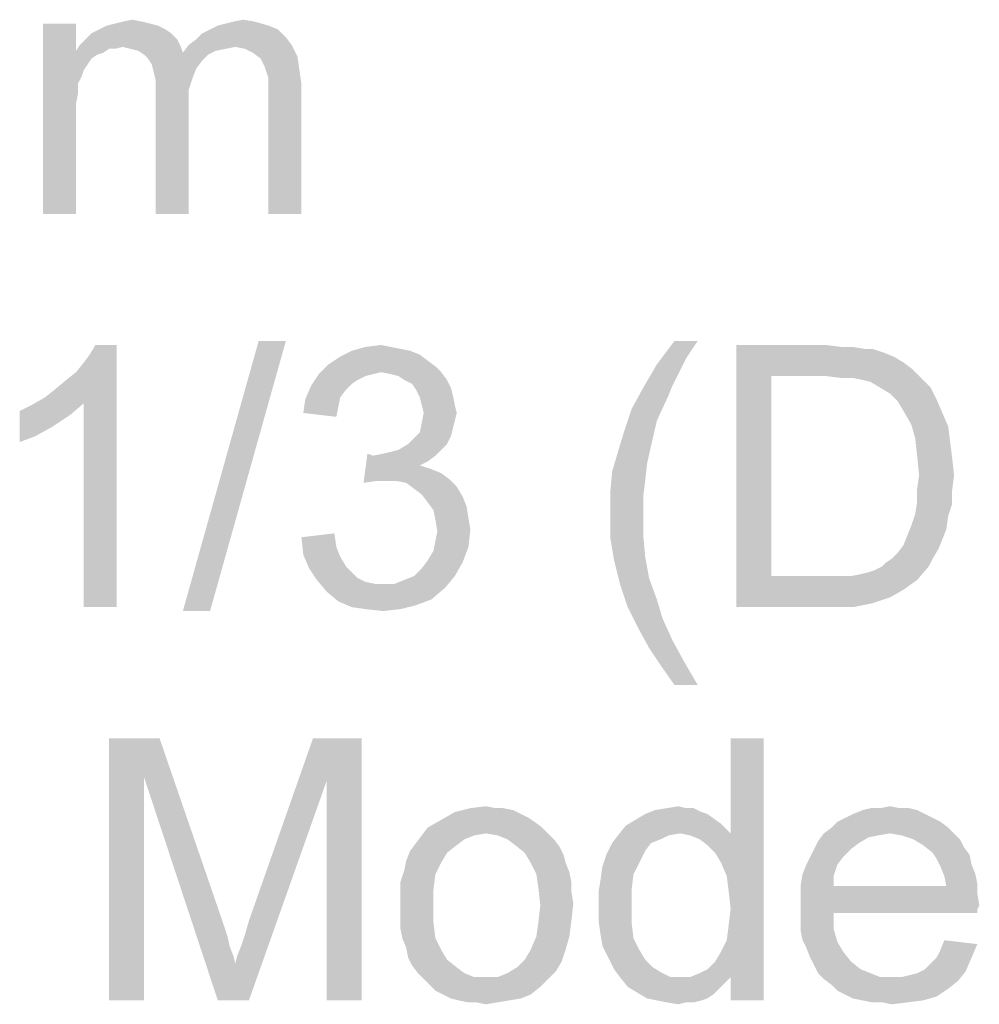
# Model space of a CAD drawing. Units: millimetres. Extents: x 0 to 1189, y 0 to 841.
# Drawn here: x 177 to 239, y 691 to 755 of the extents above; entities that cross this region are included whole.
import ezdxf

# ---------------------------------------------------------------- set-up
doc = ezdxf.new("R2010")
doc.units = ezdxf.units.MM
doc.header["$LTSCALE"] = 65.395
doc.layers.get('0').update_dxf_attribs({"linetype": 'CONTINUOUS'})

msp = doc.modelspace()

# ---------------------------------------------------------------- linework, layer by layer
at = {"color": 2, "linetype": 'Continuous'}
for points in [[(180.2968, 754.8779), (180.2968, 753.1149), (178.1561, 742.5371)], [(180.2968, 754.8779), (178.1561, 742.5371), (178.1561, 754.8779)], [(185.5857, 754.752), (181.808, 754.5001), (182.3117, 754.752)], [(181.808, 754.5001), (185.5857, 754.752), (186.0894, 754.5001)], [(185.082, 754.8779), (182.3117, 754.752), (182.8154, 754.8779)], [(182.3117, 754.752), (185.082, 754.8779), (185.5857, 754.752)], [(184.5783, 755.0038), (182.8154, 754.8779), (183.3191, 755.0038)], [(182.8154, 754.8779), (184.5783, 755.0038), (185.082, 754.8779)], [(183.3191, 755.0038), (183.9487, 755.1297), (184.5783, 755.0038)], [(192.7635, 754.752), (188.9857, 754.5001), (189.4894, 754.752)], [(188.9857, 754.5001), (192.7635, 754.752), (193.3931, 754.5001)], [(189.4894, 754.752), (189.9931, 754.8779), (191.882, 755.0038)], [(189.4894, 754.752), (191.882, 755.0038), (192.7635, 754.752)], [(191.882, 755.0038), (189.9931, 754.8779), (190.4968, 755.0038)], [(190.4968, 755.0038), (191.1265, 755.1297), (191.882, 755.0038)], [(186.4672, 754.2483), (180.9265, 753.8705), (181.3043, 754.2483)], [(180.9265, 753.8705), (186.4672, 754.2483), (186.845, 753.8705)], [(186.0894, 754.5001), (181.3043, 754.2483), (181.808, 754.5001)], [(181.3043, 754.2483), (186.0894, 754.5001), (186.4672, 754.2483)], [(193.8968, 753.9964), (188.1043, 753.8705), (188.482, 754.2483)], [(193.3931, 754.5001), (188.482, 754.2483), (188.9857, 754.5001)], [(188.482, 754.2483), (193.3931, 754.5001), (193.8968, 753.9964)], [(183.3191, 753.3668), (180.2968, 753.1149), (180.5487, 753.4927)], [(183.3191, 753.3668), (182.4376, 753.2409), (180.2968, 753.1149)], [(186.845, 753.8705), (180.5487, 753.4927), (180.9265, 753.8705)], [(183.3191, 753.3668), (180.5487, 753.4927), (186.845, 753.8705)], [(182.4376, 753.2409), (183.3191, 753.3668), (182.8154, 753.2409)], [(183.3191, 753.3668), (186.845, 753.8705), (187.0968, 753.3668)], [(187.0968, 753.3668), (183.8228, 753.2409), (183.3191, 753.3668)], [(184.3265, 753.1149), (183.8228, 753.2409), (187.0968, 753.3668)], [(184.3265, 753.1149), (187.0968, 753.3668), (187.2228, 752.989)], [(190.6228, 753.3668), (187.2228, 752.989), (187.6005, 753.4927)], [(190.6228, 753.3668), (189.9931, 753.2409), (187.2228, 752.989)], [(187.6005, 753.4927), (188.1043, 753.8705), (193.8968, 753.9964)], [(187.6005, 753.4927), (193.8968, 753.9964), (194.2746, 753.4927)], [(187.6005, 753.4927), (194.2746, 753.4927), (190.6228, 753.3668)], [(191.2524, 753.2409), (190.6228, 753.3668), (194.2746, 753.4927)], [(191.7561, 752.989), (191.2524, 753.2409), (194.2746, 753.4927)], [(191.7561, 752.989), (194.2746, 753.4927), (194.6524, 752.7371)], [(180.2968, 753.1149), (180.4228, 750.9742), (178.1561, 742.5371)], [(180.2968, 753.1149), (182.4376, 753.2409), (182.0598, 752.989)], [(180.2968, 753.1149), (182.0598, 752.989), (181.682, 752.8631)], [(180.2968, 753.1149), (181.682, 752.8631), (181.3043, 752.6112)], [(180.2968, 753.1149), (181.3043, 752.6112), (181.0524, 752.2334)], [(180.2968, 753.1149), (181.0524, 752.2334), (180.8005, 751.8557)], [(180.2968, 753.1149), (180.8005, 751.8557), (180.4228, 750.9742)], [(187.2228, 752.989), (184.7043, 752.8631), (184.3265, 753.1149)], [(188.8598, 752.8631), (184.7043, 752.8631), (187.2228, 752.989)], [(188.8598, 752.8631), (184.9561, 752.6112), (184.7043, 752.8631)], [(184.9561, 752.6112), (188.8598, 752.8631), (188.482, 752.4853)], [(189.9931, 753.2409), (189.3635, 753.1149), (187.2228, 752.989)], [(187.2228, 752.989), (189.3635, 753.1149), (188.8598, 752.8631)], [(194.6524, 752.7371), (192.2598, 752.6112), (191.7561, 752.989)], [(192.5117, 752.1075), (192.2598, 752.6112), (194.6524, 752.7371)], [(192.5117, 752.1075), (194.6524, 752.7371), (194.7783, 751.8557)], [(188.482, 752.4853), (185.208, 752.2334), (184.9561, 752.6112)], [(185.208, 752.2334), (188.482, 752.4853), (188.1043, 751.9816)], [(188.1043, 751.9816), (185.3339, 751.7297), (185.208, 752.2334)], [(194.7783, 751.8557), (192.6376, 751.7297), (192.5117, 752.1075)], [(180.8005, 751.8557), (180.6746, 751.4779), (180.4228, 750.9742)], [(185.3339, 751.7297), (188.1043, 751.9816), (187.8524, 751.352)], [(187.8524, 751.352), (185.4598, 751.226), (185.3339, 751.7297)], [(192.7635, 751.352), (192.6376, 751.7297), (194.7783, 751.8557)], [(192.7635, 751.352), (194.7783, 751.8557), (194.9043, 750.9742)], [(180.4228, 750.9742), (180.4228, 750.3446), (178.1561, 742.5371)], [(185.4598, 751.226), (187.8524, 751.352), (187.6005, 750.5964)], [(187.6005, 750.5964), (185.4598, 750.4705), (185.4598, 751.226)], [(194.9043, 750.9742), (192.7635, 750.8483), (192.7635, 751.352)], [(192.7635, 750.2186), (192.7635, 750.8483), (194.9043, 750.9742)], [(192.7635, 742.5371), (192.7635, 750.2186), (194.9043, 750.9742)], [(192.7635, 742.5371), (194.9043, 750.9742), (194.9043, 742.5371)], [(180.4228, 750.3446), (180.2968, 749.7149), (178.1561, 742.5371)], [(185.4598, 750.4705), (187.6005, 750.5964), (187.6005, 749.7149)], [(187.6005, 749.7149), (185.4598, 742.5371), (185.4598, 750.4705)], [(180.2968, 749.7149), (180.2968, 748.8334), (178.1561, 742.5371)], [(185.4598, 742.5371), (187.6005, 749.7149), (187.6005, 742.5371)], [(178.1561, 742.5371), (180.2968, 748.8334), (180.2968, 742.5371)], [(193.8968, 734.289), (187.2228, 716.7853), (192.1339, 734.289)], [(187.2228, 716.7853), (193.8968, 734.289), (188.9857, 716.7853)], [(220.5931, 734.289), (219.8376, 733.1557), (217.9487, 732.7779)], [(220.5931, 734.289), (217.9487, 732.7779), (219.082, 734.289)], [(178.282, 730.6371), (178.9117, 731.1409), (182.9413, 734.0371)], [(180.8005, 730.2594), (178.282, 730.6371), (182.9413, 734.0371)], [(178.9117, 731.1409), (179.6672, 731.7705), (182.9413, 734.0371)], [(179.6672, 731.7705), (180.2968, 732.2742), (182.9413, 734.0371)], [(180.2968, 732.2742), (180.8005, 732.9038), (182.9413, 734.0371)], [(180.8005, 732.9038), (181.1783, 733.4075), (182.9413, 734.0371)], [(180.8005, 717.0371), (180.8005, 730.2594), (182.9413, 734.0371)], [(180.8005, 717.0371), (182.9413, 734.0371), (182.9413, 717.0371)], [(182.9413, 734.0371), (181.1783, 733.4075), (181.5561, 734.0371)], [(201.9561, 733.6594), (202.5857, 733.4075), (197.4228, 733.2816)], [(201.9561, 733.6594), (197.4228, 733.2816), (198.1783, 733.6594)], [(200.6968, 733.9112), (201.3265, 733.7853), (198.1783, 733.6594)], [(200.6968, 733.9112), (198.1783, 733.6594), (199.0598, 733.9112)], [(198.1783, 733.6594), (201.3265, 733.7853), (201.9561, 733.6594)], [(199.0598, 733.9112), (200.0672, 734.0371), (200.6968, 733.9112)], [(223.1117, 734.0371), (228.9043, 734.0371), (225.3783, 732.0223)], [(225.3783, 732.0223), (223.1117, 717.0371), (223.1117, 734.0371)], [(228.9043, 734.0371), (229.9117, 733.9112), (225.3783, 732.0223)], [(230.6672, 733.9112), (231.4228, 733.7853), (225.3783, 732.0223)], [(229.9117, 733.9112), (230.6672, 733.9112), (225.3783, 732.0223)], [(231.9265, 733.7853), (232.682, 733.5334), (225.3783, 732.0223)], [(231.4228, 733.7853), (231.9265, 733.7853), (225.3783, 732.0223)], [(203.0894, 733.0297), (196.6672, 732.7779), (197.4228, 733.2816)], [(196.6672, 732.7779), (203.0894, 733.0297), (203.5931, 732.652)], [(197.4228, 733.2816), (202.5857, 733.4075), (203.0894, 733.0297)], [(217.9487, 732.7779), (219.8376, 733.1557), (219.3339, 732.1483)], [(232.682, 733.5334), (233.3117, 733.2816), (225.3783, 732.0223)], [(233.3117, 733.2816), (233.9413, 732.9038), (225.3783, 732.0223)], [(203.5931, 732.652), (196.0376, 732.1483), (196.6672, 732.7779)], [(203.5931, 732.652), (200.0672, 732.2742), (196.0376, 732.1483)], [(200.0672, 732.2742), (203.5931, 732.652), (203.9709, 732.2742)], [(219.3339, 732.1483), (217.0672, 731.2668), (217.9487, 732.7779)], [(233.9413, 732.9038), (234.445, 732.526), (225.3783, 732.0223)], [(228.9043, 732.0223), (225.3783, 732.0223), (234.445, 732.526)], [(229.9117, 731.8964), (228.9043, 732.0223), (234.445, 732.526)], [(230.6672, 731.8964), (229.9117, 731.8964), (234.445, 732.526)], [(230.6672, 731.8964), (234.445, 732.526), (235.0746, 731.8964)], [(199.5635, 732.1483), (199.0598, 732.0223), (195.5339, 731.3927)], [(199.5635, 732.1483), (195.5339, 731.3927), (196.0376, 732.1483)], [(199.0598, 732.0223), (198.5561, 731.7705), (195.5339, 731.3927)], [(198.5561, 731.7705), (198.1783, 731.5186), (195.5339, 731.3927)], [(196.0376, 732.1483), (200.0672, 732.2742), (199.5635, 732.1483)], [(203.9709, 732.2742), (200.6968, 732.1483), (200.0672, 732.2742)], [(201.2005, 732.0223), (200.6968, 732.1483), (203.9709, 732.2742)], [(201.5783, 731.7705), (201.2005, 732.0223), (203.9709, 732.2742)], [(201.5783, 731.7705), (203.9709, 732.2742), (204.3487, 731.7705)], [(204.3487, 731.7705), (202.082, 731.5186), (201.5783, 731.7705)], [(202.082, 731.5186), (204.3487, 731.7705), (204.6005, 731.2668)], [(219.3339, 732.1483), (218.9561, 731.3927), (217.0672, 731.2668)], [(225.3783, 732.0223), (225.3783, 719.052), (223.1117, 717.0371)], [(235.0746, 731.8964), (231.2968, 731.7705), (230.6672, 731.8964)], [(231.8005, 731.6446), (231.2968, 731.7705), (235.0746, 731.8964)], [(232.4302, 731.2668), (231.8005, 731.6446), (235.0746, 731.8964)], [(232.4302, 731.2668), (235.0746, 731.8964), (235.7043, 731.2668)], [(197.8005, 731.1408), (195.1561, 730.5112), (195.5339, 731.3927)], [(197.8005, 731.1408), (197.4228, 730.6371), (195.1561, 730.5112)], [(195.5339, 731.3927), (198.1783, 731.5186), (197.8005, 731.1408)], [(204.6005, 731.2668), (202.3339, 731.1408), (202.082, 731.5186)], [(202.3339, 731.1408), (204.6005, 731.2668), (204.7265, 730.7631)], [(204.7265, 730.7631), (202.5857, 730.6371), (202.3339, 731.1408)], [(218.7043, 730.7631), (216.3117, 729.8816), (217.0672, 731.2668)], [(217.0672, 731.2668), (218.9561, 731.3927), (218.7043, 730.7631)], [(235.7043, 731.2668), (233.0598, 730.889), (232.4302, 731.2668)], [(233.0598, 730.889), (235.7043, 731.2668), (236.082, 730.5112)], [(180.8005, 730.2594), (177.4005, 730.1334), (178.282, 730.6371)], [(197.2968, 730.0075), (195.0302, 729.6297), (195.1561, 730.5112)], [(195.1561, 730.5112), (197.4228, 730.6371), (197.2968, 730.0075)], [(202.7117, 730.1334), (202.5857, 730.6371), (204.7265, 730.7631)], [(202.7117, 730.1334), (204.7265, 730.7631), (204.8524, 730.1334)], [(216.3117, 729.8816), (218.7043, 730.7631), (217.9487, 729.126)], [(236.082, 730.5112), (233.5635, 730.3853), (233.0598, 730.889)], [(233.9413, 729.7557), (233.5635, 730.3853), (236.082, 730.5112)], [(233.9413, 729.7557), (236.082, 730.5112), (236.4598, 729.6297)], [(176.645, 729.7557), (177.4005, 730.1334), (180.8005, 730.2594)], [(176.645, 729.7557), (180.8005, 730.2594), (179.9191, 729.5038)], [(179.9191, 729.5038), (176.645, 727.7409), (176.645, 729.7557)], [(195.0302, 729.6297), (197.2968, 730.0075), (197.1709, 729.3779)], [(204.8524, 730.1334), (202.8376, 729.6297), (202.7117, 730.1334)], [(202.8376, 729.6297), (204.8524, 730.1334), (204.9783, 729.6297)], [(217.9487, 729.126), (215.808, 728.3705), (216.3117, 729.8816)], [(236.4598, 729.6297), (234.445, 728.8742), (233.9413, 729.7557)], [(179.9191, 729.5038), (178.7857, 728.7483), (176.645, 727.7409)], [(204.9783, 729.6297), (204.8524, 729.126), (202.7117, 729.0001)], [(204.9783, 729.6297), (202.7117, 729.0001), (202.8376, 729.6297)], [(202.7117, 729.0001), (204.8524, 729.126), (204.7265, 728.6223)], [(215.808, 728.3705), (217.9487, 729.126), (217.5709, 727.489)], [(234.445, 728.8742), (236.4598, 729.6297), (236.8376, 728.7483)], [(178.7857, 728.7483), (177.6524, 728.1186), (176.645, 727.7409)], [(204.7265, 728.6223), (202.5857, 728.3705), (202.7117, 729.0001)], [(202.5857, 728.3705), (204.7265, 728.6223), (204.6005, 728.1186)], [(236.8376, 728.7483), (234.6968, 727.9927), (234.445, 728.8742)], [(234.6968, 727.9927), (236.8376, 728.7483), (236.9635, 727.7409)], [(201.8302, 727.6149), (202.208, 727.9927), (204.6005, 728.1186)], [(201.8302, 727.6149), (204.6005, 728.1186), (204.3487, 727.6149)], [(204.6005, 728.1186), (202.208, 727.9927), (202.5857, 728.3705)], [(217.5709, 727.489), (215.4302, 727.1112), (215.808, 728.3705)], [(236.9635, 727.7409), (234.8228, 726.8594), (234.6968, 727.9927)], [(199.5635, 726.8594), (200.1931, 726.9853), (203.9709, 727.2371)], [(199.5635, 726.8594), (203.9709, 727.2371), (203.5931, 726.8594)], [(200.1931, 726.9853), (200.6968, 727.1112), (203.9709, 727.2371)], [(203.9709, 727.2371), (200.6968, 727.1112), (201.2005, 727.2371)], [(204.3487, 727.6149), (201.2005, 727.2371), (201.8302, 727.6149)], [(201.2005, 727.2371), (204.3487, 727.6149), (203.9709, 727.2371)], [(215.4302, 727.1112), (217.5709, 727.489), (217.3191, 726.3557)], [(234.8228, 726.8594), (236.9635, 727.7409), (237.0894, 726.7334)], [(199.5635, 726.8594), (198.9339, 725.0964), (199.1857, 726.9853)], [(203.5931, 726.8594), (203.0894, 726.4816), (198.9339, 725.0964)], [(199.5635, 726.8594), (203.5931, 726.8594), (198.9339, 725.0964)], [(217.3191, 726.3557), (215.0524, 725.852), (215.4302, 727.1112)], [(237.0894, 726.7334), (234.9487, 725.6001), (234.8228, 726.8594)], [(234.9487, 725.6001), (237.0894, 726.7334), (237.2154, 725.6001)], [(203.0894, 726.4816), (202.5857, 726.2297), (198.9339, 725.0964)], [(202.5857, 726.2297), (203.3413, 725.9779), (198.9339, 725.0964)], [(203.3413, 725.9779), (199.8154, 725.2223), (198.9339, 725.0964)], [(203.3413, 725.9779), (203.9709, 725.726), (199.8154, 725.2223)], [(215.0524, 725.852), (217.3191, 726.3557), (217.1931, 725.2223)], [(203.9709, 725.726), (204.4746, 725.3483), (199.8154, 725.2223)], [(200.445, 725.2223), (199.8154, 725.2223), (204.4746, 725.3483)], [(201.0746, 725.2223), (200.445, 725.2223), (204.4746, 725.3483)], [(201.7043, 725.0964), (201.0746, 725.2223), (204.4746, 725.3483)], [(201.7043, 725.0964), (204.4746, 725.3483), (204.9783, 724.8446)], [(217.1931, 725.2223), (214.9265, 724.4668), (215.0524, 725.852)], [(237.2154, 725.6001), (234.8228, 724.7186), (234.9487, 725.6001)], [(234.8228, 724.7186), (237.2154, 725.6001), (237.0894, 724.5927)], [(204.9783, 724.8446), (202.208, 724.7186), (201.7043, 725.0964)], [(202.7117, 724.3409), (202.208, 724.7186), (204.9783, 724.8446)], [(202.7117, 724.3409), (204.9783, 724.8446), (205.3561, 724.2149)], [(214.9265, 724.4668), (217.1931, 725.2223), (217.0672, 724.2149)], [(237.0894, 724.5927), (234.8228, 723.8371), (234.8228, 724.7186)], [(205.3561, 724.2149), (203.0894, 723.8371), (202.7117, 724.3409)], [(203.0894, 723.8371), (205.3561, 724.2149), (205.608, 723.5853)], [(217.0672, 724.2149), (214.9265, 723.0816), (214.9265, 724.4668)], [(214.9265, 723.0816), (217.0672, 724.2149), (217.0672, 723.0816)], [(234.8228, 723.8371), (237.0894, 724.5927), (237.0894, 723.7112)], [(205.608, 723.5853), (203.4672, 723.3334), (203.0894, 723.8371)], [(203.4672, 723.3334), (205.608, 723.5853), (205.7339, 722.8297)], [(237.0894, 723.7112), (234.6968, 723.0816), (234.8228, 723.8371)], [(234.6968, 723.0816), (237.0894, 723.7112), (236.8376, 722.9557)], [(205.7339, 722.8297), (203.5931, 722.7038), (203.4672, 723.3334)], [(203.5931, 722.7038), (205.7339, 722.8297), (205.8598, 722.0742)], [(217.0672, 723.0816), (217.0672, 721.6964), (214.9265, 721.5705)], [(217.0672, 723.0816), (214.9265, 721.5705), (214.9265, 723.0816)], [(236.8376, 722.9557), (234.445, 722.326), (234.6968, 723.0816)], [(234.445, 722.326), (236.8376, 722.9557), (236.7117, 722.0742)], [(205.8598, 722.0742), (203.7191, 721.9483), (203.5931, 722.7038)], [(236.7117, 722.0742), (234.1931, 721.6964), (234.445, 722.326)], [(194.9043, 721.5705), (197.045, 721.8223), (197.1709, 720.9408)], [(197.1709, 720.9408), (195.0302, 720.4371), (194.9043, 721.5705)], [(203.5931, 721.3186), (203.7191, 721.9483), (205.8598, 722.0742)], [(203.5931, 721.3186), (205.8598, 722.0742), (205.7339, 720.9408)], [(214.9265, 721.5705), (217.0672, 721.6964), (217.1931, 720.3112)], [(217.1931, 720.3112), (215.1783, 720.0594), (214.9265, 721.5705)], [(236.4598, 721.4446), (233.9413, 721.0668), (234.1931, 721.6964)], [(233.9413, 721.0668), (236.4598, 721.4446), (236.208, 720.8149)], [(234.1931, 721.6964), (236.7117, 722.0742), (236.4598, 721.4446)], [(195.0302, 720.4371), (197.1709, 720.9408), (197.4228, 720.3112)], [(203.0894, 720.0594), (203.4672, 720.689), (205.7339, 720.9408)], [(203.0894, 720.0594), (205.7339, 720.9408), (205.3561, 719.9334)], [(205.7339, 720.9408), (203.4672, 720.689), (203.5931, 721.3186)], [(233.1857, 720.1853), (233.5635, 720.5631), (236.208, 720.8149)], [(233.1857, 720.1853), (236.208, 720.8149), (235.8302, 720.1853)], [(236.208, 720.8149), (233.5635, 720.5631), (233.9413, 721.0668)], [(197.4228, 720.3112), (195.408, 719.5557), (195.0302, 720.4371)], [(197.4228, 720.3112), (197.8005, 719.6816), (195.408, 719.5557)], [(215.1783, 720.0594), (217.1931, 720.3112), (217.445, 718.926)], [(232.5561, 719.6816), (232.808, 719.9334), (235.8302, 720.1853)], [(232.5561, 719.6816), (235.8302, 720.1853), (235.5783, 719.6816)], [(235.8302, 720.1853), (232.808, 719.9334), (233.1857, 720.1853)], [(195.408, 719.5557), (197.8005, 719.6816), (198.1783, 719.3038)], [(198.1783, 719.3038), (195.9117, 718.8001), (195.408, 719.5557)], [(202.208, 719.052), (202.7117, 719.5557), (205.3561, 719.9334)], [(202.208, 719.052), (205.3561, 719.9334), (204.8524, 719.052)], [(205.3561, 719.9334), (202.7117, 719.5557), (203.0894, 720.0594)], [(217.445, 718.926), (215.5561, 718.5483), (215.1783, 720.0594)], [(230.5413, 719.052), (231.1709, 719.1779), (235.5783, 719.6816)], [(230.5413, 719.052), (235.5783, 719.6816), (234.8228, 718.8001)], [(231.1709, 719.1779), (231.6746, 719.3038), (235.5783, 719.6816)], [(231.6746, 719.3038), (232.0524, 719.4297), (235.5783, 719.6816)], [(235.5783, 719.6816), (232.0524, 719.4297), (232.5561, 719.6816)], [(198.1783, 719.3038), (198.5561, 718.926), (195.9117, 718.8001)], [(195.9117, 718.8001), (198.5561, 718.926), (199.0598, 718.6742)], [(200.9487, 718.5483), (201.5783, 718.8001), (204.8524, 719.052)], [(200.9487, 718.5483), (204.8524, 719.052), (204.2228, 718.2964)], [(204.8524, 719.052), (201.5783, 718.8001), (202.208, 719.052)], [(215.5561, 718.5483), (217.445, 718.926), (217.9487, 717.5409)], [(230.5413, 719.052), (234.8228, 718.8001), (223.1117, 717.0371)], [(229.7857, 719.052), (230.5413, 719.052), (223.1117, 717.0371)], [(229.0302, 719.052), (229.7857, 719.052), (223.1117, 717.0371)], [(225.3783, 719.052), (229.0302, 719.052), (223.1117, 717.0371)], [(199.0598, 718.6742), (196.5413, 718.0446), (195.9117, 718.8001)], [(199.0598, 718.6742), (199.6894, 718.5483), (196.5413, 718.0446)], [(200.9487, 718.5483), (204.2228, 718.2964), (196.5413, 718.0446)], [(200.1931, 718.5483), (200.9487, 718.5483), (196.5413, 718.0446)], [(199.6894, 718.5483), (200.1931, 718.5483), (196.5413, 718.0446)], [(196.5413, 718.0446), (204.2228, 718.2964), (203.3413, 717.5409)], [(217.9487, 717.5409), (216.0598, 717.0371), (215.5561, 718.5483)], [(234.8228, 718.8001), (233.9413, 718.1705), (223.1117, 717.0371)], [(203.3413, 717.5409), (197.2968, 717.4149), (196.5413, 718.0446)], [(233.9413, 718.1705), (233.0598, 717.6668), (223.1117, 717.0371)], [(233.0598, 717.6668), (231.9265, 717.289), (223.1117, 717.0371)], [(197.2968, 717.4149), (203.3413, 717.5409), (202.3339, 717.1631)], [(202.3339, 717.1631), (198.1783, 717.0371), (197.2968, 717.4149)], [(199.0598, 716.9112), (198.1783, 717.0371), (202.3339, 717.1631)], [(199.0598, 716.9112), (202.3339, 717.1631), (201.3265, 716.9112)], [(216.0598, 717.0371), (217.9487, 717.5409), (218.3265, 716.2816)], [(218.3265, 716.2816), (216.6894, 715.7779), (216.0598, 717.0371)], [(229.1561, 717.0371), (223.1117, 717.0371), (231.9265, 717.289)], [(229.1561, 717.0371), (231.9265, 717.289), (230.6672, 717.0371)], [(201.3265, 716.9112), (200.1931, 716.7853), (199.0598, 716.9112)], [(216.6894, 715.7779), (218.3265, 716.2816), (218.9561, 714.8964)], [(218.9561, 714.8964), (217.445, 714.3927), (216.6894, 715.7779)], [(217.445, 714.3927), (218.9561, 714.8964), (219.7117, 713.5112)], [(219.7117, 713.5112), (218.2005, 713.2594), (217.445, 714.3927)], [(219.082, 712.0001), (218.2005, 713.2594), (219.7117, 713.5112)], [(219.082, 712.0001), (219.7117, 713.5112), (220.5931, 712.0001)], [(182.4376, 708.5371), (185.7117, 708.5371), (184.7043, 706.0186)], [(184.7043, 706.0186), (182.4376, 691.5371), (182.4376, 708.5371)], [(184.7043, 706.0186), (185.7117, 708.5371), (189.8672, 696.4483)], [(196.5413, 705.7668), (191.5043, 696.7001), (195.6598, 708.5371)], [(195.6598, 708.5371), (198.808, 708.5371), (196.5413, 705.7668)], [(196.5413, 691.5371), (196.5413, 705.7668), (198.808, 708.5371)], [(196.5413, 691.5371), (198.808, 708.5371), (198.808, 691.5371)], [(222.1043, 700.4779), (222.7339, 702.3668), (224.8746, 708.5371)], [(222.482, 699.5964), (222.1043, 700.4779), (224.8746, 708.5371)], [(222.608, 698.589), (222.482, 699.5964), (224.8746, 708.5371)], [(222.482, 695.4409), (222.608, 696.4483), (224.8746, 708.5371)], [(222.7339, 693.0483), (222.482, 695.4409), (224.8746, 708.5371)], [(222.7339, 697.4557), (222.608, 698.589), (224.8746, 708.5371)], [(222.608, 696.4483), (222.7339, 697.4557), (224.8746, 708.5371)], [(224.8746, 708.5371), (222.7339, 702.3668), (222.7339, 708.5371)], [(222.7339, 691.5371), (222.7339, 693.0483), (224.8746, 708.5371)], [(222.7339, 691.5371), (224.8746, 708.5371), (224.8746, 691.5371)], [(182.4376, 691.5371), (184.7043, 706.0186), (184.7043, 691.5371)], [(189.8672, 696.4483), (189.4894, 691.5371), (184.7043, 706.0186)], [(189.4894, 691.5371), (190.6228, 693.9297), (196.5413, 705.7668)], [(189.4894, 691.5371), (196.5413, 705.7668), (191.5043, 691.5371)], [(190.6228, 693.9297), (190.7487, 694.4334), (196.5413, 705.7668)], [(190.7487, 694.4334), (191.0005, 695.0631), (196.5413, 705.7668)], [(191.0005, 695.0631), (191.2524, 695.8186), (196.5413, 705.7668)], [(191.2524, 695.8186), (191.5043, 696.7001), (196.5413, 705.7668)], [(209.1339, 703.626), (203.9709, 703.2483), (204.8524, 703.752)], [(209.1339, 703.626), (209.6376, 703.3742), (203.9709, 703.2483)], [(208.0005, 704.0038), (208.6302, 703.8779), (204.8524, 703.752)], [(207.4968, 704.0038), (208.0005, 704.0038), (204.8524, 703.752)], [(207.4968, 704.0038), (204.8524, 703.752), (205.8598, 704.0038)], [(204.8524, 703.752), (208.6302, 703.8779), (209.1339, 703.626)], [(205.8598, 704.0038), (206.8672, 704.1297), (207.4968, 704.0038)], [(221.2228, 703.626), (216.5635, 703.2483), (217.1931, 703.626)], [(216.5635, 703.2483), (221.2228, 703.626), (222.1043, 702.9964)], [(220.845, 703.752), (217.1931, 703.626), (217.8228, 703.8779)], [(217.1931, 703.626), (220.845, 703.752), (221.2228, 703.626)], [(219.8376, 704.0038), (220.3413, 704.0038), (217.8228, 703.8779)], [(219.8376, 704.0038), (217.8228, 703.8779), (218.5783, 704.0038)], [(217.8228, 703.8779), (220.3413, 704.0038), (220.845, 703.752)], [(218.5783, 704.0038), (219.3339, 704.1297), (219.8376, 704.0038)], [(235.3265, 703.626), (230.1635, 703.3742), (230.6672, 703.626)], [(230.1635, 703.3742), (235.3265, 703.626), (235.8302, 703.3742)], [(234.8228, 703.8779), (230.6672, 703.626), (231.2968, 703.8779)], [(230.6672, 703.626), (234.8228, 703.8779), (235.3265, 703.626)], [(233.6894, 704.0038), (234.3191, 704.0038), (231.2968, 703.8779)], [(232.4302, 704.0038), (233.6894, 704.0038), (231.2968, 703.8779)], [(232.4302, 704.0038), (231.2968, 703.8779), (231.8005, 704.0038)], [(231.2968, 703.8779), (234.3191, 704.0038), (234.8228, 703.8779)], [(232.4302, 704.0038), (233.0598, 704.1297), (233.6894, 704.0038)], [(210.0154, 703.1223), (203.0894, 702.7446), (203.9709, 703.2483)], [(203.0894, 702.7446), (210.0154, 703.1223), (210.5191, 702.7446)], [(203.9709, 703.2483), (209.6376, 703.3742), (210.0154, 703.1223)], [(222.1043, 702.9964), (215.9339, 702.8705), (216.5635, 703.2483)], [(219.4598, 702.3668), (215.9339, 702.8705), (222.1043, 702.9964)], [(219.4598, 702.3668), (222.1043, 702.9964), (222.7339, 702.3668)], [(236.3339, 703.1223), (229.282, 702.7446), (229.6598, 703.1223)], [(229.282, 702.7446), (236.3339, 703.1223), (236.8376, 702.7446)], [(235.8302, 703.3742), (229.6598, 703.1223), (230.1635, 703.3742)], [(229.6598, 703.1223), (235.8302, 703.3742), (236.3339, 703.1223)], [(210.5191, 702.7446), (206.8672, 702.3668), (202.7117, 702.2408)], [(210.5191, 702.7446), (202.7117, 702.2408), (203.0894, 702.7446)], [(202.7117, 702.2408), (206.8672, 702.3668), (206.1117, 702.2408)], [(206.8672, 702.3668), (210.5191, 702.7446), (210.8968, 702.3668)], [(210.8968, 702.3668), (207.6228, 702.2408), (206.8672, 702.3668)], [(208.2524, 701.989), (207.6228, 702.2408), (210.8968, 702.3668)], [(208.2524, 701.989), (210.8968, 702.3668), (211.2746, 701.989)], [(219.4598, 702.3668), (215.4302, 702.2409), (215.9339, 702.8705)], [(215.4302, 702.2409), (219.4598, 702.3668), (218.7043, 702.2409)], [(222.7339, 702.3668), (220.0894, 702.2409), (219.4598, 702.3668)], [(220.7191, 701.989), (220.0894, 702.2409), (222.7339, 702.3668)], [(221.2228, 701.6112), (220.7191, 701.989), (222.7339, 702.3668)], [(221.7265, 701.1075), (221.2228, 701.6112), (222.7339, 702.3668)], [(222.1043, 700.4779), (221.7265, 701.1075), (222.7339, 702.3668)], [(233.0598, 702.3668), (232.3043, 702.2408), (228.4005, 701.8631)], [(233.0598, 702.3668), (228.4005, 701.8631), (228.7783, 702.3668)], [(236.8376, 702.7446), (228.7783, 702.3668), (229.282, 702.7446)], [(233.0598, 702.3668), (228.7783, 702.3668), (236.8376, 702.7446)], [(233.0598, 702.3668), (236.8376, 702.7446), (237.2154, 702.3668)], [(237.2154, 702.3668), (233.8154, 702.2408), (233.0598, 702.3668)], [(234.5709, 701.989), (233.8154, 702.2408), (237.2154, 702.3668)], [(234.5709, 701.989), (237.2154, 702.3668), (237.5931, 701.989)], [(204.9783, 701.6112), (201.9561, 701.2334), (202.3339, 701.7371)], [(206.1117, 702.2408), (205.482, 701.989), (202.3339, 701.7371)], [(206.1117, 702.2408), (202.3339, 701.7371), (202.7117, 702.2408)], [(202.3339, 701.7371), (205.482, 701.989), (204.9783, 701.6112)], [(211.2746, 701.989), (208.7561, 701.6112), (208.2524, 701.989)], [(208.7561, 701.6112), (211.2746, 701.989), (211.6524, 701.4853)], [(217.5709, 701.7371), (217.1931, 701.2334), (214.6746, 700.9816)], [(217.5709, 701.7371), (214.6746, 700.9816), (215.0524, 701.7371)], [(218.7043, 702.2409), (218.2005, 701.989), (215.0524, 701.7371)], [(218.7043, 702.2409), (215.0524, 701.7371), (215.4302, 702.2409)], [(215.0524, 701.7371), (218.2005, 701.989), (217.5709, 701.7371)], [(231.045, 701.7371), (228.1487, 701.3594), (228.4005, 701.8631)], [(228.1487, 701.3594), (231.045, 701.7371), (230.5413, 701.3594)], [(232.3043, 702.2408), (231.6746, 702.1149), (228.4005, 701.8631)], [(228.4005, 701.8631), (231.6746, 702.1149), (231.045, 701.7371)], [(237.5931, 701.989), (235.2005, 701.6112), (234.5709, 701.989)], [(235.2005, 701.6112), (237.5931, 701.989), (237.845, 701.4853)], [(204.3487, 701.1075), (201.7043, 700.6038), (201.9561, 701.2334)], [(201.7043, 700.6038), (204.3487, 701.1075), (203.9709, 700.4779)], [(201.9561, 701.2334), (204.9783, 701.6112), (204.3487, 701.1075)], [(211.6524, 701.4853), (209.3857, 701.1075), (208.7561, 701.6112)], [(209.3857, 701.1075), (211.6524, 701.4853), (211.9043, 700.9816)], [(211.9043, 700.9816), (209.7635, 700.4779), (209.3857, 701.1075)], [(214.6746, 700.9816), (217.1931, 701.2334), (216.8154, 700.4779)], [(230.5413, 701.3594), (227.8968, 700.8557), (228.1487, 701.3594)], [(227.8968, 700.8557), (230.5413, 701.3594), (230.0376, 700.8557)], [(237.845, 701.4853), (235.8302, 701.1075), (235.2005, 701.6112)], [(235.8302, 701.1075), (237.845, 701.4853), (238.2228, 700.9816)], [(238.2228, 700.9816), (236.082, 700.7297), (235.8302, 701.1075)], [(203.9709, 700.4779), (201.5783, 699.9742), (201.7043, 700.6038)], [(201.5783, 699.9742), (203.9709, 700.4779), (203.5931, 699.7223)], [(209.7635, 700.4779), (211.9043, 700.9816), (212.0302, 700.4779)], [(212.0302, 700.4779), (210.1413, 699.7223), (209.7635, 700.4779)], [(212.0302, 700.4779), (212.282, 699.8483), (210.1413, 699.7223)], [(216.8154, 700.4779), (214.4228, 700.226), (214.6746, 700.9816)], [(214.4228, 700.226), (216.8154, 700.4779), (216.4376, 699.7223)], [(230.0376, 700.8557), (227.645, 700.352), (227.8968, 700.8557)], [(227.645, 700.352), (230.0376, 700.8557), (229.6598, 700.352)], [(236.082, 700.7297), (238.2228, 700.9816), (238.3487, 700.352)], [(238.3487, 700.352), (236.3339, 700.226), (236.082, 700.7297)], [(203.5931, 699.7223), (201.3265, 699.2186), (201.5783, 699.9742)], [(210.1413, 699.7223), (212.282, 699.8483), (212.408, 699.2186)], [(216.4376, 699.7223), (214.2968, 699.3446), (214.4228, 700.226)], [(229.6598, 700.352), (227.3931, 699.7223), (227.645, 700.352)], [(227.3931, 699.7223), (229.6598, 700.352), (229.408, 699.5964)], [(236.3339, 700.226), (238.3487, 700.352), (238.6005, 699.7223)], [(238.6005, 699.7223), (236.5857, 699.5964), (236.3339, 700.226)], [(201.3265, 699.2186), (203.5931, 699.7223), (203.4672, 698.7149)], [(203.4672, 698.7149), (201.3265, 698.4631), (201.3265, 699.2186)], [(212.408, 699.2186), (210.2672, 698.8409), (210.1413, 699.7223)], [(210.2672, 698.8409), (212.408, 699.2186), (212.408, 698.589)], [(216.3117, 698.7149), (214.1709, 698.589), (214.2968, 699.3446)], [(214.2968, 699.3446), (216.4376, 699.7223), (216.3117, 698.7149)], [(229.408, 699.5964), (227.2672, 698.9668), (227.3931, 699.7223)], [(227.2672, 698.9668), (229.408, 699.5964), (229.408, 698.9668)], [(236.5857, 699.5964), (238.6005, 699.7223), (238.7265, 699.0927)], [(238.7265, 699.0927), (236.7117, 698.9668), (236.5857, 699.5964)], [(201.3265, 697.7075), (201.3265, 698.4631), (203.4672, 698.7149)], [(201.3265, 697.7075), (203.4672, 698.7149), (203.4672, 697.7075)], [(212.408, 698.589), (210.3931, 697.7075), (210.2672, 698.8409)], [(212.408, 698.589), (212.5339, 697.8334), (210.3931, 697.7075)], [(214.1709, 697.5816), (214.1709, 698.589), (216.3117, 698.7149)], [(214.1709, 697.5816), (216.3117, 698.7149), (216.3117, 697.5816)], [(236.7117, 698.9668), (238.7265, 698.4631), (227.2672, 698.3371)], [(229.408, 698.9668), (236.7117, 698.9668), (227.2672, 698.3371)], [(229.408, 698.9668), (227.2672, 698.3371), (227.2672, 698.9668)], [(227.2672, 698.3371), (238.7265, 698.4631), (238.8524, 697.7075)], [(236.7117, 698.9668), (238.7265, 699.0927), (238.7265, 698.4631)], [(210.3931, 697.7075), (212.5339, 697.8334), (212.408, 696.7001)], [(238.8524, 697.7075), (227.2672, 697.5816), (227.2672, 698.3371)], [(203.4672, 697.7075), (201.3265, 696.952), (201.3265, 697.7075)], [(201.3265, 696.952), (203.4672, 697.7075), (203.4672, 696.5742)], [(212.408, 696.7001), (210.2672, 696.5742), (210.3931, 697.7075)], [(216.3117, 697.5816), (214.1709, 696.7001), (214.1709, 697.5816)], [(214.1709, 696.7001), (216.3117, 697.5816), (216.3117, 696.5742)], [(227.2672, 697.5816), (238.8524, 697.7075), (238.7265, 697.4557)], [(227.2672, 697.5816), (238.7265, 697.4557), (229.408, 697.2038)], [(229.408, 697.2038), (227.2672, 696.826), (227.2672, 697.5816)], [(227.2672, 696.826), (229.408, 697.2038), (229.408, 696.1964)], [(229.408, 697.2038), (238.7265, 697.4557), (238.7265, 697.2038)], [(203.4672, 696.5742), (201.3265, 696.1964), (201.3265, 696.952)], [(201.4524, 695.5668), (201.3265, 696.1964), (203.4672, 696.5742)], [(201.4524, 695.5668), (203.4672, 696.5742), (203.5931, 695.5668)], [(210.1413, 695.6927), (210.2672, 696.5742), (212.408, 696.7001)], [(210.1413, 695.6927), (212.408, 696.7001), (212.282, 695.6927)], [(216.3117, 696.5742), (214.2968, 695.8186), (214.1709, 696.7001)], [(214.2968, 695.8186), (216.3117, 696.5742), (216.4376, 695.5668)], [(229.408, 696.1964), (227.2672, 696.0705), (227.2672, 696.826)], [(189.8672, 696.4483), (190.1191, 695.6927), (189.4894, 691.5371)], [(227.3931, 695.4409), (227.2672, 696.0705), (229.408, 696.1964)], [(227.3931, 695.4409), (229.408, 696.1964), (229.6598, 695.3149)], [(190.1191, 695.6927), (190.245, 695.0631), (189.4894, 691.5371)], [(203.5931, 695.5668), (201.7043, 694.9371), (201.4524, 695.5668)], [(201.7043, 694.9371), (203.5931, 695.5668), (203.9709, 694.8112)], [(212.282, 695.6927), (209.7635, 694.8112), (210.1413, 695.6927)], [(209.7635, 694.8112), (212.282, 695.6927), (212.0302, 694.8112)], [(216.4376, 695.5668), (214.4228, 695.0631), (214.2968, 695.8186)], [(214.4228, 695.0631), (216.4376, 695.5668), (216.8154, 694.8112)], [(222.7339, 693.0483), (222.1043, 694.6853), (222.482, 695.4409)], [(229.6598, 695.3149), (227.645, 694.9371), (227.3931, 695.4409)], [(227.645, 694.9371), (229.6598, 695.3149), (230.0376, 694.6853)], [(238.7265, 695.189), (236.3339, 694.8112), (236.5857, 695.4409)], [(190.245, 695.0631), (190.4968, 694.4334), (189.4894, 691.5371)], [(203.9709, 694.8112), (201.8302, 694.3075), (201.7043, 694.9371)], [(201.8302, 694.3075), (203.9709, 694.8112), (204.3487, 694.1816)], [(212.0302, 694.8112), (209.3857, 694.1816), (209.7635, 694.8112)], [(209.3857, 694.1816), (212.0302, 694.8112), (211.7783, 694.0557)], [(216.8154, 694.8112), (214.8005, 694.3075), (214.4228, 695.0631)], [(214.8005, 694.3075), (216.8154, 694.8112), (217.1931, 694.1816)], [(222.7339, 693.0483), (221.7265, 694.0557), (222.1043, 694.6853)], [(230.0376, 694.6853), (227.8968, 694.3075), (227.645, 694.9371)], [(227.8968, 694.3075), (230.0376, 694.6853), (230.5413, 694.0557)], [(236.082, 694.3075), (236.3339, 694.8112), (238.7265, 695.189)], [(236.082, 694.3075), (238.7265, 695.189), (238.3487, 694.3075)], [(190.4968, 694.4334), (190.6228, 693.9297), (189.4894, 691.5371)], [(204.3487, 694.1816), (202.082, 693.8038), (201.8302, 694.3075)], [(202.082, 693.8038), (204.3487, 694.1816), (204.9783, 693.6779)], [(211.7783, 694.0557), (208.882, 693.6779), (209.3857, 694.1816)], [(208.882, 693.6779), (211.7783, 694.0557), (211.4005, 693.426)], [(217.1931, 694.1816), (215.1783, 693.552), (214.8005, 694.3075)], [(217.1931, 694.1816), (217.6968, 693.6779), (215.1783, 693.552)], [(222.7339, 693.0483), (221.2228, 693.552), (221.7265, 694.0557)], [(230.5413, 694.0557), (228.1487, 693.8038), (227.8968, 694.3075)], [(228.1487, 693.8038), (230.5413, 694.0557), (231.1709, 693.552)], [(235.3265, 693.552), (235.7043, 693.9297), (238.3487, 694.3075)], [(235.3265, 693.552), (238.3487, 694.3075), (237.9709, 693.426)], [(238.3487, 694.3075), (235.7043, 693.9297), (236.082, 694.3075)], [(204.9783, 693.6779), (202.4598, 693.3001), (202.082, 693.8038)], [(202.4598, 693.3001), (204.9783, 693.6779), (205.482, 693.3001)], [(207.6228, 693.0483), (208.2524, 693.3001), (211.4005, 693.426)], [(207.6228, 693.0483), (211.4005, 693.426), (210.8968, 692.9223)], [(211.4005, 693.426), (208.2524, 693.3001), (208.882, 693.6779)], [(215.1783, 693.552), (217.6968, 693.6779), (218.3265, 693.3001)], [(218.3265, 693.3001), (215.5561, 693.0483), (215.1783, 693.552)], [(222.7339, 693.0483), (220.7191, 693.3001), (221.2228, 693.552)], [(231.1709, 693.552), (228.4005, 693.3001), (228.1487, 693.8038)], [(228.4005, 693.3001), (231.1709, 693.552), (231.8005, 693.3001)], [(233.8154, 693.0483), (234.3191, 693.1742), (237.9709, 693.426)], [(233.8154, 693.0483), (237.9709, 693.426), (237.4672, 692.7964)], [(234.3191, 693.1742), (234.8228, 693.3001), (237.9709, 693.426)], [(237.9709, 693.426), (234.8228, 693.3001), (235.3265, 693.552)], [(205.482, 693.3001), (202.8376, 692.9223), (202.4598, 693.3001)], [(205.482, 693.3001), (206.1117, 693.0483), (202.8376, 692.9223)], [(206.8672, 693.0483), (207.6228, 693.0483), (202.8376, 692.9223)], [(206.1117, 693.0483), (206.8672, 693.0483), (202.8376, 692.9223)], [(210.8968, 692.9223), (202.8376, 692.9223), (207.6228, 693.0483)], [(210.8968, 692.9223), (203.2154, 692.5446), (202.8376, 692.9223)], [(203.2154, 692.5446), (210.8968, 692.9223), (210.3931, 692.4186)], [(215.5561, 693.0483), (218.3265, 693.3001), (218.8302, 693.0483)], [(218.8302, 693.0483), (216.0598, 692.4186), (215.5561, 693.0483)], [(222.7339, 693.0483), (222.3561, 692.6705), (216.0598, 692.4186)], [(220.0894, 693.0483), (222.7339, 693.0483), (216.0598, 692.4186)], [(219.4598, 693.0483), (220.0894, 693.0483), (216.0598, 692.4186)], [(218.8302, 693.0483), (219.4598, 693.0483), (216.0598, 692.4186)], [(222.7339, 693.0483), (220.0894, 693.0483), (220.7191, 693.3001)], [(231.8005, 693.3001), (228.7783, 692.9223), (228.4005, 693.3001)], [(231.8005, 693.3001), (232.4302, 693.0483), (228.7783, 692.9223)], [(233.1857, 693.0483), (233.8154, 693.0483), (228.7783, 692.9223)], [(232.4302, 693.0483), (233.1857, 693.0483), (228.7783, 692.9223)], [(237.4672, 692.7964), (228.7783, 692.9223), (233.8154, 693.0483)], [(237.4672, 692.7964), (229.282, 692.5446), (228.7783, 692.9223)], [(229.282, 692.5446), (237.4672, 692.7964), (236.8376, 692.2927)], [(210.3931, 692.4186), (203.5931, 692.1668), (203.2154, 692.5446)], [(204.0968, 691.9149), (203.5931, 692.1668), (210.3931, 692.4186)], [(204.0968, 691.9149), (210.3931, 692.4186), (209.7635, 691.9149)], [(216.0598, 692.4186), (222.3561, 692.6705), (221.9783, 692.2927)], [(221.9783, 692.2927), (216.6894, 692.0409), (216.0598, 692.4186)], [(216.6894, 692.0409), (221.9783, 692.2927), (221.6005, 691.9149)], [(236.8376, 692.2927), (229.6598, 692.1668), (229.282, 692.5446)], [(230.1635, 691.9149), (229.6598, 692.1668), (236.8376, 692.2927)], [(230.1635, 691.9149), (236.8376, 692.2927), (236.082, 691.789)], [(209.7635, 691.9149), (204.6005, 691.6631), (204.0968, 691.9149)], [(204.6005, 691.6631), (209.7635, 691.9149), (209.1339, 691.6631)], [(209.1339, 691.6631), (205.1043, 691.5371), (204.6005, 691.6631)], [(205.1043, 691.5371), (209.1339, 691.6631), (208.3783, 691.5371)], [(208.3783, 691.5371), (205.7339, 691.4112), (205.1043, 691.5371)], [(206.2376, 691.4112), (205.7339, 691.4112), (208.3783, 691.5371)], [(206.2376, 691.4112), (208.3783, 691.5371), (207.6228, 691.4112)], [(221.6005, 691.9149), (217.3191, 691.6631), (216.6894, 692.0409)], [(217.3191, 691.6631), (221.6005, 691.9149), (221.2228, 691.6631)], [(221.2228, 691.6631), (217.9487, 691.5371), (217.3191, 691.6631)], [(217.9487, 691.5371), (221.2228, 691.6631), (220.845, 691.5371)], [(220.845, 691.5371), (218.5783, 691.4112), (217.9487, 691.5371)], [(219.8376, 691.4112), (218.5783, 691.4112), (220.845, 691.5371)], [(219.8376, 691.4112), (220.845, 691.5371), (220.3413, 691.4112)], [(236.082, 691.789), (230.6672, 691.6631), (230.1635, 691.9149)], [(231.2968, 691.5371), (230.6672, 691.6631), (236.082, 691.789)], [(231.2968, 691.5371), (236.082, 691.789), (235.2005, 691.5371)], [(235.2005, 691.5371), (231.9265, 691.4112), (231.2968, 691.5371)], [(232.5561, 691.4112), (231.9265, 691.4112), (235.2005, 691.5371)], [(232.5561, 691.4112), (235.2005, 691.5371), (234.1931, 691.4112)], [(207.6228, 691.4112), (206.8672, 691.2853), (206.2376, 691.4112)], [(219.8376, 691.4112), (219.3339, 691.2853), (218.5783, 691.4112)], [(234.1931, 691.4112), (233.1857, 691.2853), (232.5561, 691.4112)]]:
    msp.add_solid(points, dxfattribs=at)

doc.saveas('drawing.dxf')
